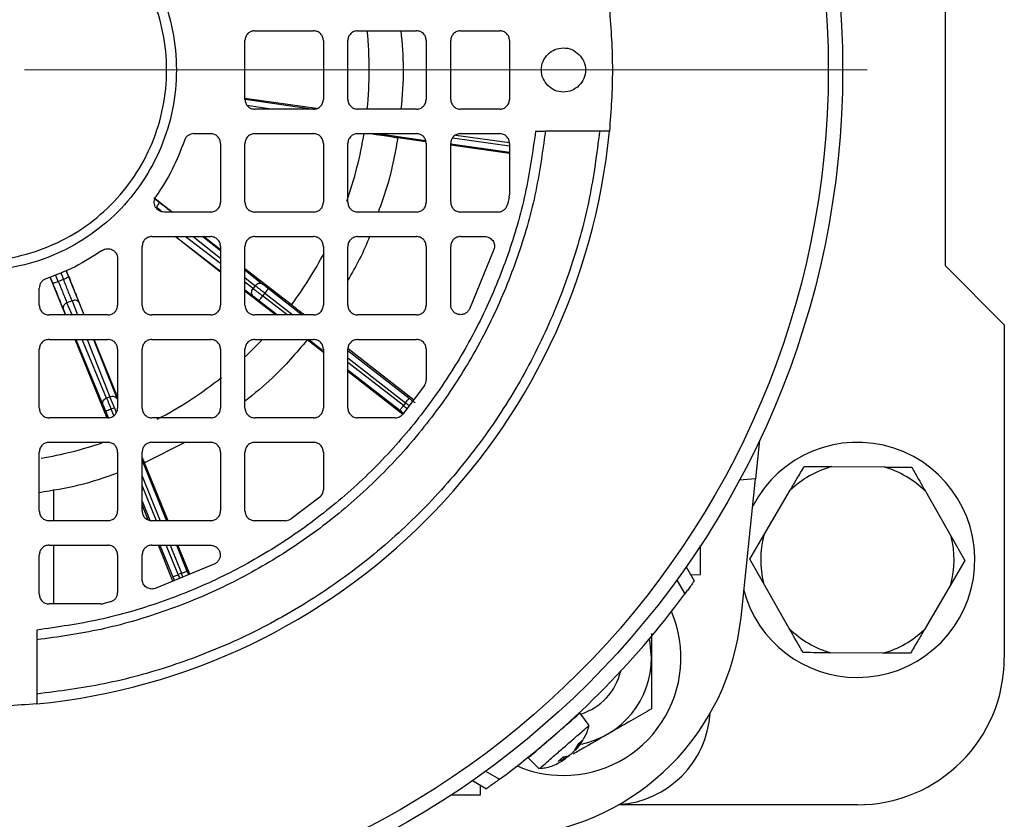
# Model space of a CAD drawing. Units: millimetres. Extents: x 5 to 415, y 5 to 292.
# Drawn here: x 91 to 99, y 233 to 240 of the extents above; entities that cross this region are included whole.
import ezdxf

# ---------------------------------------------------------------- set-up
doc = ezdxf.new("R2010")
doc.units = ezdxf.units.MM

# ---------------------------------------------------------------- blocks, each defined once
blk = doc.blocks.new('SW_CENTERMARKSYMBOL_0')
at = {"color": 0, "linetype": 'Continuous', "lineweight": 18}
blk.add_line((0.4167, 0), (7.5833, 0), dxfattribs=at)

msp = doc.modelspace()

# ---------------------------------------------------------------- linework, layer by layer
at = {"color": 7, "linetype": 'Continuous', "lineweight": 25}
for p, q in [((98.61183, 237.85524), (98.61183, 241.18857)), ((92.73683, 239.85524), (93.23683, 239.85524)), ((93.61183, 239.85524), (94.11183, 239.85524)), ((94.48683, 239.85524), (94.82016, 239.85524)), ((92.6535, 239.2719), (92.6535, 239.7719)), ((93.32016, 239.7719), (93.32016, 239.2719)), ((93.5285, 239.2719), (93.5285, 239.7719)), ((94.19516, 239.7719), (94.19516, 239.2719)), ((94.4035, 239.2719), (94.4035, 239.7719)), ((94.9035, 239.7719), (94.9035, 239.2719)), ((93.26245, 239.19367), (92.6535, 239.27801)), ((93.23683, 239.18857), (92.73683, 239.18857)), ((94.11183, 239.18857), (93.61183, 239.18857)), ((94.82016, 239.18857), (94.48683, 239.18857)), ((92.21775, 238.98024), (92.36183, 238.98024)), ((92.73683, 238.98024), (93.23683, 238.98024)), ((93.61183, 238.98024), (94.11183, 238.98024)), ((94.19247, 238.91046), (93.9531, 238.9438)), ((94.48683, 238.98024), (94.82016, 238.98024)), ((95.1251, 239.00107), (95.20893, 239.00107)), ((95.66967, 239.00107), (95.20893, 239.00107)), ((92.44516, 238.8969), (92.44516, 238.3969)), ((92.6535, 238.3969), (92.6535, 238.8969)), ((93.32016, 238.8969), (93.32016, 238.3969)), ((93.5285, 238.3969), (93.5285, 238.8969)), ((94.19516, 238.8969), (94.19516, 238.3969)), ((94.4035, 238.3969), (94.4035, 238.8969)), ((94.9035, 238.81142), (94.4035, 238.88106)), ((94.9035, 238.8969), (94.9035, 238.45879)), ((92.03338, 238.31357), (91.87859, 238.43401)), ((94.90122, 238.43946), (94.88573, 238.37645)), ((94.90122, 238.43946), (94.9035, 238.45879)), ((92.36183, 238.31357), (91.96478, 238.31357)), ((93.23683, 238.31357), (92.73683, 238.31357)), ((94.11183, 238.31357), (93.61183, 238.31357)), ((94.80495, 238.31357), (94.48683, 238.31357)), ((91.86183, 238.10524), (92.36183, 238.10524)), ((92.44516, 237.80342), (92.05848, 238.10524)), ((92.44516, 237.99318), (92.30114, 238.10524)), ((92.73683, 238.10524), (93.23683, 238.10524)), ((93.61183, 238.10524), (94.11183, 238.10524)), ((94.48683, 238.10524), (94.69276, 238.10524)), ((91.7785, 237.5219), (91.7785, 238.0219)), ((92.44516, 238.0219), (92.44516, 237.5219)), ((92.6535, 237.5219), (92.6535, 238.0219)), ((93.32016, 238.0219), (93.32016, 237.5219)), ((93.5285, 237.5219), (93.5285, 238.0219)), ((94.19516, 238.0219), (94.19516, 237.5219)), ((94.4035, 237.52408), (94.4035, 238.0219)), ((91.57016, 237.91896), (91.57016, 237.5219)), ((94.7715, 237.99463), (94.56183, 237.48775)), ((99.11183, 237.35524), (98.61183, 237.85524)), ((91.12613, 237.43857), (90.9961, 237.75998)), ((91.28699, 237.43857), (91.13307, 237.81734)), ((93.0487, 237.52359), (92.6535, 237.83108)), ((91.06544, 237.72362), (91.10927, 237.74139)), ((92.74084, 237.68707), (92.72228, 237.66325)), ((90.9035, 237.5219), (90.9035, 237.66598)), ((92.91258, 237.43857), (92.6535, 237.6408)), ((92.82148, 237.62397), (92.80317, 237.60047)), ((91.18231, 237.55946), (91.13973, 237.54219)), ((91.48683, 237.43857), (90.98683, 237.43857)), ((92.36183, 237.43857), (91.86183, 237.43857)), ((93.23683, 237.43857), (92.73683, 237.43857)), ((94.11183, 237.43857), (93.61183, 237.43857)), ((99.11183, 237.35524), (99.11183, 234.5219)), ((90.98683, 237.23024), (91.48683, 237.23024)), ((91.48191, 236.55916), (91.21041, 237.23024)), ((91.57016, 236.74171), (91.37165, 237.23024)), ((91.86183, 237.23024), (92.36183, 237.23024)), ((92.73683, 237.23024), (93.23683, 237.23024)), ((93.32016, 237.11865), (93.1829, 237.22562)), ((93.61183, 237.23024), (94.11183, 237.23024)), ((90.9035, 236.6469), (90.9035, 237.1469)), ((91.57016, 237.1469), (91.57016, 236.6469)), ((91.7785, 236.6469), (91.7785, 237.1469)), ((92.44516, 237.1469), (92.44516, 236.6469)), ((92.6535, 236.6469), (92.6535, 237.1469)), ((93.32016, 237.1469), (93.32016, 236.6469)), ((93.5285, 236.6469), (93.5285, 237.1469)), ((94.08769, 236.71613), (93.53201, 237.14918)), ((94.19516, 237.1469), (94.19516, 236.88667)), ((93.99399, 236.59353), (93.5285, 236.9563)), ((94.18001, 236.83876), (93.99623, 236.59463)), ((91.50469, 236.74339), (91.47671, 236.73204)), ((94.01898, 236.69075), (94.00067, 236.66725)), ((91.54298, 236.64842), (91.51537, 236.63723)), ((91.48683, 236.56357), (90.98683, 236.56357)), ((92.36183, 236.56357), (91.86183, 236.56357)), ((93.23683, 236.56357), (92.73683, 236.56357)), ((93.93133, 236.56357), (93.61183, 236.56357)), ((90.98683, 236.35524), (91.48683, 236.35524)), ((92.14653, 236.35524), (91.7998, 236.1807)), ((91.86183, 236.35524), (92.36183, 236.35524)), ((92.73683, 236.35524), (93.23683, 236.35524)), ((97.03089, 236.37321), (96.99641, 236.04516)), ((90.9035, 235.7719), (90.9035, 236.2719)), ((91.57016, 236.2719), (91.57016, 235.7719)), ((91.7785, 235.7719), (91.7785, 236.2719)), ((92.44516, 236.2719), (92.44516, 235.7719)), ((92.6535, 235.7719), (92.6535, 236.2719)), ((93.32016, 236.2719), (93.32016, 235.95241)), ((91.99934, 235.68857), (91.7998, 236.1807)), ((97.41011, 236.14997), (97.64528, 236.14838)), ((97.64528, 236.14838), (98.08906, 236.14539)), ((96.99641, 236.04516), (96.85948, 236.03318)), ((96.87242, 234.86547), (96.99641, 236.04516)), ((91.0285, 235.68857), (91.0285, 235.95276)), ((97.06667, 235.56427), (97.29115, 235.9471)), ((98.44044, 235.93935), (98.65974, 235.55353)), ((93.2891, 235.88751), (93.04497, 235.70372)), ((91.83029, 235.69484), (91.7785, 235.8226)), ((91.48683, 235.68857), (90.98683, 235.68857)), ((92.36183, 235.68857), (91.86183, 235.68857)), ((92.99706, 235.68857), (92.73683, 235.68857)), ((96.94771, 235.3614), (97.06667, 235.56427)), ((98.65974, 235.55353), (98.77595, 235.34907)), ((90.98683, 235.48024), (91.48683, 235.48024)), ((91.0285, 234.98024), (91.0285, 235.48024)), ((91.86183, 235.48024), (92.35966, 235.48024)), ((92.04104, 235.17508), (91.91731, 235.48024)), ((92.18362, 235.23406), (92.08381, 235.48024)), ((96.5285, 235.23024), (96.5285, 235.4768)), ((90.9035, 235.06357), (90.9035, 235.3969)), ((91.57016, 235.3969), (91.57016, 235.07878)), ((91.7785, 235.19098), (91.7785, 235.3969)), ((97.06392, 235.15695), (96.94771, 235.3614)), ((98.77595, 235.34907), (98.65699, 235.1462)), ((92.39598, 235.3219), (91.8891, 235.11223)), ((92.11344, 235.24148), (92.08583, 235.23028)), ((96.40598, 235.29593), (96.47484, 235.17666)), ((96.32622, 235.18408), (96.3945, 235.0658)), ((96.44475, 235.22878), (96.5285, 235.23024)), ((97.28322, 234.77113), (97.06392, 235.15695)), ((98.65699, 235.1462), (98.43251, 234.76338)), ((91.50728, 234.998), (91.44427, 234.98251)), ((91.42494, 234.98024), (90.98683, 234.98024)), ((91.42494, 234.98024), (91.44427, 234.98251)), ((90.88266, 234.75863), (90.88266, 234.67481)), ((90.88266, 234.67481), (90.88266, 234.21406)), ((98.07838, 234.56209), (97.6346, 234.56509)), ((98.31355, 234.56051), (98.07838, 234.56209)), ((95.57969, 233.94655), (95.50226, 234.05313)), ((95.52108, 233.81861), (95.47916, 233.75453)), ((95.45847, 233.73654), (95.49264, 233.79388)), ((95.06167, 233.67069), (95.15672, 233.57891)), ((95.37195, 233.66133), (95.31792, 233.642)), ((95.36052, 233.67903), (95.40294, 233.68827)), ((95.384, 233.66472), (95.37181, 233.68149)), ((94.69965, 233.55752), (94.81793, 233.48923)), ((94.5878, 233.47775), (94.70707, 233.4089)), ((94.65496, 233.43898), (94.6535, 233.35524)), ((94.6535, 233.35524), (94.40693, 233.35524)), ((97.86183, 233.2719), (95.82975, 233.2719))]:
    msp.add_line(p, q, dxfattribs=at)
at = {"color": 8, "linetype": 'Continuous', "lineweight": 25}
for p, q in [((92.65496, 239.27493), (93.23674, 239.18857)), ((92.67224, 239.22145), (92.89374, 239.18857)), ((93.7803, 238.98024), (94.18993, 238.92318)), ((94.9035, 238.87428), (94.41854, 238.94182)), ((94.44619, 238.96805), (94.90197, 238.90457)), ((94.40454, 238.89329), (94.9035, 238.82379)), ((91.88717, 238.42653), (91.92532, 238.39684)), ((92.06162, 238.10524), (92.44516, 237.81183)), ((92.44516, 237.87524), (92.14451, 238.10524)), ((92.21407, 238.10524), (92.44516, 237.92179)), ((92.29507, 238.10524), (92.44516, 237.98609)), ((90.99669, 237.76023), (91.01681, 237.71048)), ((91.06544, 237.72362), (91.04281, 237.77954)), ((91.08636, 237.79778), (91.10927, 237.74139)), ((91.13248, 237.8171), (91.15332, 237.76583)), ((92.6535, 237.82071), (92.80388, 237.70133)), ((92.6535, 237.75641), (92.74084, 237.68707)), ((92.72228, 237.66325), (92.6535, 237.71587)), ((92.6535, 237.65246), (92.72385, 237.59864)), ((93.01092, 237.43857), (92.80317, 237.60047)), ((92.82148, 237.62397), (93.05938, 237.43857)), ((92.85221, 237.66341), (93.14072, 237.43857)), ((91.18283, 237.43857), (91.13973, 237.54219)), ((91.18231, 237.55946), (91.23006, 237.43857)), ((91.24403, 237.54029), (91.28422, 237.43857)), ((92.77243, 237.56103), (92.92958, 237.43857)), ((91.10879, 237.48545), (91.12829, 237.43857)), ((91.21494, 237.23024), (91.44577, 236.6753)), ((91.47671, 236.73204), (91.26949, 237.23024)), ((91.31237, 237.23024), (91.50469, 236.74339)), ((91.36652, 237.23024), (91.56642, 236.72422)), ((93.19691, 237.23024), (93.31406, 237.13894)), ((93.5285, 237.13638), (94.04972, 236.73019)), ((93.5285, 237.07299), (94.01898, 236.69075)), ((94.00067, 236.66725), (93.5285, 237.03522)), ((93.5285, 236.97183), (93.96994, 236.62781)), ((91.46904, 236.61844), (91.49023, 236.56617)), ((91.53756, 236.5825), (91.51537, 236.63723)), ((91.54298, 236.64842), (91.55928, 236.60822)), ((91.7785, 236.20063), (91.98611, 235.68857)), ((91.7785, 236.06757), (91.93216, 235.68857)), ((91.90001, 235.68857), (91.7785, 235.98828)), ((91.7785, 235.85521), (91.84468, 235.69198)), ((91.93053, 235.48024), (92.0395, 235.2115)), ((92.08583, 235.23028), (91.98448, 235.48024)), ((92.01663, 235.48024), (92.11344, 235.24148)), ((92.07059, 235.48024), (92.15978, 235.26026)), ((95.37195, 233.66133), (95.3593, 233.67797)), ((95.38158, 233.6697), (95.37692, 233.67447))]:
    msp.add_line(p, q, dxfattribs=at)
at = {"color": 8, "linetype": 'Continuous', "lineweight": 25, "flags": 128}
msp.add_lwpolyline([(92.65799, 237.08466), (92.68477, 237.11016), (92.8007, 237.22747)], dxfattribs=at)
at = {"color": 7, "linetype": 'Continuous', "lineweight": 25, "flags": 128}
msp.add_lwpolyline([(96.11119, 234.5219), (96.09585, 234.67275), (96.09332, 234.68455)], dxfattribs=at)
at = {"color": 7, "linetype": 'Continuous', "lineweight": 25}
for radius in [7.375, 7.25296]:
    msp.add_circle((90.36183, 239.5219), radius, dxfattribs=at)
at = {"color": 8, "linetype": 'Continuous', "lineweight": 25}
for start, end in [(354.283121, 5.731895), (340.519299, 350.780558), (323.360513, 332.316945), (297.487602, 308.672264), (279.58412, 288.76197)]:
    msp.add_arc((90.36183, 239.5219), 3.34851, start, end, dxfattribs=at)
at = {"color": 7, "linetype": 'Continuous', "lineweight": 25}
for centre, radius, start, end in [((90.36183, 239.5219), 5.41667, 275.517734, 354.482266), ((97.86183, 235.35524), 1, 270, 152.874975), ((97.86183, 235.35524), 0.82218, 105.271189, 133.955932), ((97.86183, 235.35524), 0.82218, 45.271189, 73.955932), ((97.86183, 235.35524), 0.82218, 165.271189, 193.955932), ((97.86183, 235.35524), 0.82218, 345.271189, 13.955932), ((97.86183, 235.35524), 1, 195.125025, 270), ((90.36183, 239.5219), 7.5, 306.451826, 323.548174), ((95.36183, 234.5219), 1, 270, 23.20844), ((94.8005, 235.08324), 2.08333, 276, 354), ((97.86183, 235.35524), 0.82218, 225.271189, 253.955932), ((97.86183, 235.35524), 0.82218, 285.271189, 313.955932), ((95.36183, 234.5219), 0.74936, 281.836357, 0), ((97.86183, 234.5219), 1.25, 270, 0), ((95.36183, 234.5219), 0.5, 287.103011, 346.948059), ((95.7785, 234.10524), 0.83333, 273.740848, 356.259152), ((95.36183, 234.5219), 1, 246.79156, 270)]:
    msp.add_arc(centre, radius, start, end, dxfattribs=at)
for points in [[(89.15385, 238.31393), (89.23741, 238.23937), (89.40452, 238.09023), (89.70442, 237.934), (90.02625, 237.83545), (90.36187, 237.8026), (90.69725, 237.83559), (91.0198, 237.93344), (91.31704, 238.09232), (91.57759, 238.30614), (91.79141, 238.56669), (91.9503, 238.86394), (92.04814, 239.18648), (92.08117, 239.5219), (92.04814, 239.85733), (91.9503, 240.17987), (91.79141, 240.47712), (91.57759, 240.73767), (91.31705, 240.95149), (91.01979, 241.11037), (90.69726, 241.20821), (90.36183, 241.24125), (90.0264, 241.20821), (89.70386, 241.11037), (89.40661, 240.95149), (89.14607, 240.73767), (88.93224, 240.47712), (88.77336, 240.17987), (88.67551, 239.85732), (88.64252, 239.52195), (88.67537, 239.18633), (88.77392, 238.8645), (88.93016, 238.5646), (89.07929, 238.39749), (89.15385, 238.31393)], [(89.21278, 238.37286), (89.14185, 238.45234), (89, 238.6113), (88.85138, 238.89657), (88.75764, 239.2027), (88.72639, 239.52194), (88.75777, 239.84096), (88.85085, 240.14778), (89.00198, 240.43053), (89.20537, 240.67836), (89.45321, 240.88175), (89.73596, 241.03289), (90.04276, 241.12595), (90.36183, 241.15738), (90.68089, 241.12595), (90.9877, 241.03289), (91.27045, 240.88175), (91.51828, 240.67836), (91.72168, 240.43053), (91.87281, 240.14777), (91.96588, 239.84097), (91.9973, 239.5219), (91.96588, 239.20284), (91.87281, 238.89604), (91.72168, 238.61328), (91.51828, 238.36545), (91.27045, 238.16206), (90.9877, 238.01093), (90.68088, 237.91784), (90.36187, 237.88647), (90.04262, 237.91771), (89.73649, 238.01145), (89.45122, 238.16007), (89.29226, 238.30193), (89.21278, 238.37286)], [(95.7534, 240.04274), (95.76595, 239.86913), (95.79104, 239.5219), (95.76595, 239.17468), (95.7534, 239.00107)], [(92.73683, 239.85524), (92.72591, 239.85399), (92.70407, 239.85148), (92.67652, 239.83221), (92.65725, 239.80466), (92.65475, 239.78282), (92.6535, 239.7719)], [(93.32016, 239.7719), (93.31891, 239.78282), (93.3164, 239.80466), (93.29713, 239.83221), (93.26959, 239.85148), (93.24775, 239.85399), (93.23683, 239.85524)], [(93.61183, 239.85524), (93.60091, 239.85399), (93.57907, 239.85148), (93.55152, 239.83221), (93.53225, 239.80466), (93.52975, 239.78282), (93.5285, 239.7719)], [(94.19516, 239.7719), (94.19391, 239.78282), (94.1914, 239.80466), (94.17213, 239.83221), (94.14459, 239.85148), (94.12275, 239.85399), (94.11183, 239.85524)], [(94.48683, 239.85524), (94.47591, 239.85399), (94.45407, 239.85148), (94.42652, 239.83221), (94.40725, 239.80466), (94.40475, 239.78282), (94.4035, 239.7719)], [(94.9035, 239.7719), (94.90224, 239.78282), (94.89974, 239.80466), (94.88047, 239.83221), (94.85292, 239.85148), (94.83108, 239.85399), (94.82016, 239.85524)], [(95.22925, 239.38932), (95.21389, 239.40867), (95.18317, 239.44736), (95.16969, 239.52215), (95.18403, 239.59546), (95.22579, 239.65794), (95.28827, 239.6997), (95.36158, 239.71404), (95.43637, 239.70057), (95.47507, 239.66985), (95.49441, 239.65449)], [(95.49441, 239.65449), (95.50977, 239.63514), (95.54049, 239.59645), (95.55396, 239.52166), (95.53963, 239.44835), (95.49786, 239.38587), (95.43539, 239.34411), (95.36207, 239.32977), (95.28728, 239.34324), (95.24859, 239.37396), (95.22925, 239.38932)], [(92.6535, 239.2719), (92.65475, 239.26099), (92.65725, 239.23915), (92.67652, 239.2116), (92.70407, 239.19233), (92.72591, 239.18982), (92.73683, 239.18857)], [(93.23683, 239.18857), (93.24775, 239.18982), (93.26959, 239.19233), (93.29713, 239.2116), (93.3164, 239.23915), (93.31891, 239.26099), (93.32016, 239.2719)], [(93.5285, 239.2719), (93.52975, 239.26099), (93.53225, 239.23915), (93.55152, 239.2116), (93.57907, 239.19233), (93.60091, 239.18982), (93.61183, 239.18857)], [(94.11183, 239.18857), (94.12275, 239.18982), (94.14459, 239.19233), (94.17213, 239.2116), (94.1914, 239.23915), (94.19391, 239.26099), (94.19516, 239.2719)], [(94.4035, 239.2719), (94.40475, 239.26099), (94.40725, 239.23915), (94.42652, 239.2116), (94.45407, 239.19233), (94.47591, 239.18982), (94.48683, 239.18857)], [(94.82016, 239.18857), (94.83108, 239.18982), (94.85292, 239.19233), (94.88047, 239.2116), (94.89974, 239.23915), (94.90224, 239.26099), (94.9035, 239.2719)], [(95.20893, 239.00107), (95.18333, 238.81904), (95.13214, 238.45499), (94.97785, 237.92431), (94.76907, 237.41355), (94.50282, 236.92984), (94.18402, 236.47919), (93.81632, 236.06741), (93.40454, 235.69972), (92.95389, 235.38091), (92.47019, 235.11466), (91.95943, 234.90588), (91.42875, 234.7516), (91.06469, 234.7004), (90.88266, 234.67481)], [(95.1251, 239.00107), (95.0997, 238.82269), (95.04888, 238.46594), (94.89694, 237.94598), (94.69174, 237.44557), (94.4304, 236.97164), (94.1177, 236.53007), (93.75723, 236.1265), (93.35366, 235.76603), (92.91209, 235.45333), (92.43817, 235.19199), (91.93775, 234.9868), (91.4178, 234.83485), (91.06104, 234.78404), (90.88266, 234.75863)], [(92.13877, 238.9235), (92.10701, 238.83936), (92.04349, 238.67108), (91.94554, 238.52021), (91.89657, 238.44478)], [(92.21775, 238.98024), (92.20909, 238.97946), (92.19177, 238.97789), (92.16843, 238.96556), (92.14929, 238.94737), (92.14228, 238.93146), (92.13877, 238.9235)], [(92.44516, 238.8969), (92.44391, 238.90782), (92.4414, 238.92966), (92.42213, 238.95721), (92.39459, 238.97648), (92.37275, 238.97899), (92.36183, 238.98024)], [(92.73683, 238.98024), (92.72591, 238.97899), (92.70407, 238.97648), (92.67652, 238.95721), (92.65725, 238.92966), (92.65475, 238.90782), (92.6535, 238.8969)], [(93.32016, 238.8969), (93.31891, 238.90782), (93.3164, 238.92966), (93.29713, 238.95721), (93.26959, 238.97648), (93.24775, 238.97899), (93.23683, 238.98024)], [(93.61183, 238.98024), (93.60091, 238.97899), (93.57907, 238.97648), (93.55152, 238.95721), (93.53225, 238.92966), (93.52975, 238.90782), (93.5285, 238.8969)], [(94.19516, 238.8969), (94.19391, 238.90782), (94.1914, 238.92966), (94.17213, 238.95721), (94.14459, 238.97648), (94.12275, 238.97899), (94.11183, 238.98024)], [(94.48683, 238.98024), (94.47591, 238.97899), (94.45407, 238.97648), (94.42652, 238.95721), (94.40725, 238.92966), (94.40475, 238.90782), (94.4035, 238.8969)], [(94.9035, 238.8969), (94.90224, 238.90782), (94.89974, 238.92966), (94.88047, 238.95721), (94.85292, 238.97648), (94.83108, 238.97899), (94.82016, 238.98024)], [(91.96478, 238.31357), (91.9572, 238.31417), (91.94204, 238.31537), (91.92099, 238.32486), (91.90317, 238.33923), (91.88992, 238.35799), (91.88218, 238.37961), (91.88065, 238.40245), (91.88498, 238.42513), (91.8927, 238.43823), (91.89657, 238.44478)], [(91.89939, 238.35366), (91.90333, 238.35886), (91.9112, 238.36928), (91.92022, 238.38315), (91.92575, 238.39351), (91.92546, 238.39573), (91.92532, 238.39684)], [(92.36183, 238.31357), (92.37275, 238.31482), (92.39459, 238.31733), (92.42213, 238.3366), (92.4414, 238.36415), (92.44391, 238.38599), (92.44516, 238.3969)], [(92.6535, 238.3969), (92.65475, 238.38599), (92.65725, 238.36415), (92.67652, 238.3366), (92.70407, 238.31733), (92.72591, 238.31482), (92.73683, 238.31357)], [(93.23683, 238.31357), (93.24775, 238.31482), (93.26959, 238.31733), (93.29713, 238.3366), (93.3164, 238.36415), (93.31891, 238.38599), (93.32016, 238.3969)], [(93.5285, 238.3969), (93.52975, 238.38599), (93.53225, 238.36415), (93.55152, 238.3366), (93.57907, 238.31733), (93.60091, 238.31482), (93.61183, 238.31357)], [(94.11183, 238.31357), (94.12275, 238.31482), (94.14459, 238.31733), (94.17213, 238.3366), (94.1914, 238.36415), (94.19391, 238.38599), (94.19516, 238.3969)], [(94.4035, 238.3969), (94.40475, 238.38599), (94.40725, 238.36415), (94.42652, 238.3366), (94.45407, 238.31733), (94.47591, 238.31482), (94.48683, 238.31357)], [(94.80495, 238.31357), (94.81414, 238.31445), (94.83253, 238.31622), (94.85697, 238.33007), (94.8764, 238.35036), (94.88262, 238.36775), (94.88573, 238.37645)], [(91.86183, 238.10524), (91.85091, 238.10399), (91.82907, 238.10148), (91.80152, 238.08221), (91.78225, 238.05466), (91.77975, 238.03282), (91.7785, 238.0219)], [(92.44516, 238.0219), (92.44391, 238.03282), (92.4414, 238.05466), (92.42213, 238.08221), (92.39459, 238.10148), (92.37275, 238.10399), (92.36183, 238.10524)], [(92.73683, 238.10524), (92.72591, 238.10399), (92.70407, 238.10148), (92.67652, 238.08221), (92.65725, 238.05466), (92.65475, 238.03282), (92.6535, 238.0219)], [(93.32016, 238.0219), (93.31891, 238.03282), (93.3164, 238.05466), (93.29713, 238.08221), (93.26959, 238.10148), (93.24775, 238.10399), (93.23683, 238.10524)], [(93.61183, 238.10524), (93.60091, 238.10399), (93.57907, 238.10148), (93.55152, 238.08221), (93.53225, 238.05466), (93.52975, 238.03282), (93.5285, 238.0219)], [(94.19516, 238.0219), (94.19391, 238.03282), (94.1914, 238.05466), (94.17213, 238.08221), (94.14459, 238.10148), (94.12275, 238.10399), (94.11183, 238.10524)], [(94.48683, 238.10524), (94.47591, 238.10399), (94.45407, 238.10148), (94.42652, 238.08221), (94.40725, 238.05466), (94.40475, 238.03282), (94.4035, 238.0219)], [(94.69276, 238.10524), (94.69937, 238.10478), (94.71259, 238.10387), (94.73131, 238.09662), (94.74785, 238.08549), (94.76128, 238.07069), (94.77087, 238.05316), (94.77597, 238.03388), (94.7767, 238.01382), (94.77323, 238.00103), (94.7715, 237.99463)], [(91.43896, 237.98717), (91.4455, 237.99103), (91.4586, 237.99875), (91.48128, 238.00308), (91.50412, 238.00155), (91.52574, 237.99381), (91.5445, 237.98056), (91.55887, 237.96275), (91.56836, 237.94169), (91.56956, 237.92654), (91.57016, 237.91896)], [(91.43896, 237.98717), (91.36352, 237.93819), (91.21266, 237.84025), (91.04437, 237.77672), (90.96023, 237.74496)], [(91.10927, 237.74139), (91.11529, 237.74393), (91.12731, 237.74901), (91.14206, 237.75652), (91.15203, 237.76273), (91.15289, 237.76479), (91.15332, 237.76583)], [(90.96023, 237.74496), (90.95228, 237.74145), (90.93636, 237.73444), (90.91817, 237.71531), (90.90584, 237.69196), (90.90428, 237.67464), (90.9035, 237.66598)], [(91.01681, 237.71048), (91.01784, 237.71004), (91.0199, 237.70915), (91.03138, 237.71164), (91.04719, 237.71653), (91.05936, 237.72125), (91.06544, 237.72362)], [(92.74084, 237.68707), (92.74536, 237.69184), (92.75439, 237.70137), (92.77201, 237.70856), (92.78979, 237.70938), (92.79918, 237.70401), (92.80388, 237.70133)], [(92.82148, 237.62397), (92.8136, 237.63013), (92.79784, 237.64246), (92.77563, 237.65983), (92.75573, 237.6754), (92.7458, 237.68318), (92.74084, 237.68707)], [(92.72385, 237.59864), (92.7201, 237.60254), (92.7126, 237.61034), (92.70905, 237.62778), (92.71172, 237.64662), (92.71876, 237.65771), (92.72228, 237.66325)], [(92.72228, 237.66325), (92.72726, 237.65939), (92.73723, 237.65167), (92.7572, 237.63617), (92.77946, 237.61888), (92.79527, 237.60661), (92.80317, 237.60047)], [(92.80317, 237.60047), (92.79916, 237.59532), (92.79113, 237.58503), (92.781, 237.57203), (92.77388, 237.5629), (92.77292, 237.56165), (92.77243, 237.56103)], [(92.85221, 237.66341), (92.85173, 237.66279), (92.85076, 237.66155), (92.84365, 237.65242), (92.83351, 237.63941), (92.82549, 237.62912), (92.82148, 237.62397)], [(90.9035, 237.5219), (90.90475, 237.51099), (90.90725, 237.48915), (90.92652, 237.4616), (90.95407, 237.44233), (90.97591, 237.43982), (90.98683, 237.43857)], [(91.13973, 237.54219), (91.13391, 237.53915), (91.12227, 237.53307), (91.11054, 237.51808), (91.1049, 237.50121), (91.10749, 237.4907), (91.10879, 237.48545)], [(91.24403, 237.54029), (91.24131, 237.54496), (91.23585, 237.5543), (91.22005, 237.56248), (91.20119, 237.56507), (91.1886, 237.56133), (91.18231, 237.55946)], [(91.48683, 237.43857), (91.49775, 237.43982), (91.51959, 237.44233), (91.54713, 237.4616), (91.5664, 237.48915), (91.56891, 237.51099), (91.57016, 237.5219)], [(91.7785, 237.5219), (91.77975, 237.51099), (91.78225, 237.48915), (91.80152, 237.4616), (91.82907, 237.44233), (91.85091, 237.43982), (91.86183, 237.43857)], [(92.36183, 237.43857), (92.37275, 237.43982), (92.39459, 237.44233), (92.42213, 237.4616), (92.4414, 237.48915), (92.44391, 237.51099), (92.44516, 237.5219)], [(92.6535, 237.5219), (92.65475, 237.51099), (92.65725, 237.48915), (92.67652, 237.4616), (92.70407, 237.44233), (92.72591, 237.43982), (92.73683, 237.43857)], [(93.23683, 237.43857), (93.24775, 237.43982), (93.26959, 237.44233), (93.29713, 237.4616), (93.3164, 237.48915), (93.31891, 237.51099), (93.32016, 237.5219)], [(93.5285, 237.5219), (93.52975, 237.51099), (93.53225, 237.48915), (93.55152, 237.4616), (93.57907, 237.44233), (93.60091, 237.43982), (93.61183, 237.43857)], [(94.11183, 237.43857), (94.12275, 237.43982), (94.14459, 237.44233), (94.17213, 237.4616), (94.1914, 237.48915), (94.19391, 237.51099), (94.19516, 237.5219)], [(94.56183, 237.48775), (94.55693, 237.47974), (94.54714, 237.46373), (94.52344, 237.44755), (94.49624, 237.43966), (94.46784, 237.44131), (94.44156, 237.45221), (94.42052, 237.47117), (94.40624, 237.49605), (94.40441, 237.51473), (94.4035, 237.52408)], [(90.98683, 237.23024), (90.97591, 237.22899), (90.95407, 237.22648), (90.92652, 237.20721), (90.90725, 237.17966), (90.90475, 237.15782), (90.9035, 237.1469)], [(91.57016, 237.1469), (91.56891, 237.15782), (91.5664, 237.17966), (91.54713, 237.20721), (91.51959, 237.22648), (91.49775, 237.22899), (91.48683, 237.23024)], [(91.86183, 237.23024), (91.85091, 237.22899), (91.82907, 237.22648), (91.80152, 237.20721), (91.78225, 237.17966), (91.77975, 237.15782), (91.7785, 237.1469)], [(92.44516, 237.1469), (92.44391, 237.15782), (92.4414, 237.17966), (92.42213, 237.20721), (92.39459, 237.22648), (92.37275, 237.22899), (92.36183, 237.23024)], [(92.73683, 237.23024), (92.72591, 237.22899), (92.70407, 237.22648), (92.67652, 237.20721), (92.65725, 237.17966), (92.65475, 237.15782), (92.6535, 237.1469)], [(93.32016, 237.1469), (93.31891, 237.15782), (93.3164, 237.17966), (93.29713, 237.20721), (93.26959, 237.22648), (93.24775, 237.22899), (93.23683, 237.23024)], [(93.61183, 237.23024), (93.60091, 237.22899), (93.57907, 237.22648), (93.55152, 237.20721), (93.53225, 237.17966), (93.52975, 237.15782), (93.5285, 237.1469)], [(94.19516, 237.1469), (94.19391, 237.15782), (94.1914, 237.17966), (94.17213, 237.20721), (94.14459, 237.22648), (94.12275, 237.22899), (94.11183, 237.23024)], [(94.18001, 236.83876), (94.18438, 236.84616), (94.19313, 236.86096), (94.19449, 236.8781), (94.19516, 236.88667)], [(91.50469, 236.74339), (91.51099, 236.74526), (91.52358, 236.749), (91.54244, 236.74641), (91.55824, 236.73823), (91.56369, 236.72889), (91.56642, 236.72422)], [(91.44577, 236.6753), (91.44447, 236.68055), (91.44188, 236.69105), (91.44752, 236.70793), (91.45925, 236.72292), (91.47089, 236.729), (91.47671, 236.73204)], [(91.47671, 236.73204), (91.4791, 236.7262), (91.48387, 236.71453), (91.49341, 236.69113), (91.50405, 236.66502), (91.5116, 236.64649), (91.51537, 236.63723)], [(91.54298, 236.64842), (91.53924, 236.6577), (91.53175, 236.67625), (91.52121, 236.7024), (91.51176, 236.72584), (91.50705, 236.73754), (91.50469, 236.74339)], [(93.96994, 236.62781), (93.97042, 236.62844), (93.97139, 236.62968), (93.9785, 236.63881), (93.98864, 236.65181), (93.99666, 236.66211), (94.00067, 236.66725)], [(94.01898, 236.69075), (94.02299, 236.6959), (94.03102, 236.70619), (94.04115, 236.7192), (94.04827, 236.72833), (94.04923, 236.72957), (94.04972, 236.73019)], [(90.9035, 236.6469), (90.90475, 236.63599), (90.90725, 236.61415), (90.92652, 236.5866), (90.95407, 236.56733), (90.97591, 236.56482), (90.98683, 236.56357)], [(91.51537, 236.63723), (91.50933, 236.63477), (91.49723, 236.62987), (91.48195, 236.62368), (91.47122, 236.61933), (91.46977, 236.61873), (91.46904, 236.61844)], [(91.48683, 236.56357), (91.49775, 236.56482), (91.51959, 236.56733), (91.54713, 236.5866), (91.5664, 236.61415), (91.56891, 236.63599), (91.57016, 236.6469)], [(91.7785, 236.6469), (91.77975, 236.63599), (91.78225, 236.61415), (91.80152, 236.5866), (91.82907, 236.56733), (91.85091, 236.56482), (91.86183, 236.56357)], [(92.36183, 236.56357), (92.37275, 236.56482), (92.39459, 236.56733), (92.42213, 236.5866), (92.4414, 236.61415), (92.44391, 236.63599), (92.44516, 236.6469)], [(92.6535, 236.6469), (92.65475, 236.63599), (92.65725, 236.61415), (92.67652, 236.5866), (92.70407, 236.56733), (92.72591, 236.56482), (92.73683, 236.56357)], [(93.23683, 236.56357), (93.24775, 236.56482), (93.26959, 236.56733), (93.29713, 236.5866), (93.3164, 236.61415), (93.31891, 236.63599), (93.32016, 236.6469)], [(93.5285, 236.6469), (93.52975, 236.63599), (93.53225, 236.61415), (93.55152, 236.5866), (93.57907, 236.56733), (93.60091, 236.56482), (93.61183, 236.56357)], [(93.93133, 236.56357), (93.93753, 236.56397), (93.94994, 236.56477), (93.96756, 236.57119), (93.98362, 236.58089), (93.99203, 236.59005), (93.99623, 236.59463)], [(90.98683, 236.35524), (90.97591, 236.35399), (90.95407, 236.35148), (90.92652, 236.33221), (90.90725, 236.30466), (90.90475, 236.28282), (90.9035, 236.2719)], [(91.57016, 236.2719), (91.56891, 236.28282), (91.5664, 236.30466), (91.54713, 236.33221), (91.51959, 236.35148), (91.49775, 236.35399), (91.48683, 236.35524)], [(91.86183, 236.35524), (91.85091, 236.35399), (91.82907, 236.35148), (91.80152, 236.33221), (91.78225, 236.30466), (91.77975, 236.28282), (91.7785, 236.2719)], [(92.44516, 236.2719), (92.44391, 236.28282), (92.4414, 236.30466), (92.42213, 236.33221), (92.39459, 236.35148), (92.37275, 236.35399), (92.36183, 236.35524)], [(92.73683, 236.35524), (92.72591, 236.35399), (92.70407, 236.35148), (92.67652, 236.33221), (92.65725, 236.30466), (92.65475, 236.28282), (92.6535, 236.2719)], [(93.32016, 236.2719), (93.31891, 236.28282), (93.3164, 236.30466), (93.29713, 236.33221), (93.26959, 236.35148), (93.24775, 236.35399), (93.23683, 236.35524)], [(93.2891, 235.88751), (93.29368, 235.89171), (93.30284, 235.90011), (93.31254, 235.91617), (93.31897, 235.9338), (93.31976, 235.9462), (93.32016, 235.95241)], [(90.9035, 235.7719), (90.90475, 235.76099), (90.90725, 235.73915), (90.92652, 235.7116), (90.95407, 235.69233), (90.97591, 235.68982), (90.98683, 235.68857)], [(91.48683, 235.68857), (91.49775, 235.68982), (91.51959, 235.69233), (91.54713, 235.7116), (91.5664, 235.73915), (91.56891, 235.76099), (91.57016, 235.7719)], [(91.7785, 235.7719), (91.77975, 235.76099), (91.78225, 235.73915), (91.80152, 235.7116), (91.82907, 235.69233), (91.85091, 235.68982), (91.86183, 235.68857)], [(92.36183, 235.68857), (92.37275, 235.68982), (92.39459, 235.69233), (92.42213, 235.7116), (92.4414, 235.73915), (92.44391, 235.76099), (92.44516, 235.7719)], [(92.6535, 235.7719), (92.65475, 235.76099), (92.65725, 235.73915), (92.67652, 235.7116), (92.70407, 235.69233), (92.72591, 235.68982), (92.73683, 235.68857)], [(92.99706, 235.68857), (93.00563, 235.68925), (93.02277, 235.6906), (93.03757, 235.69935), (93.04497, 235.70372)], [(90.98683, 235.48024), (90.97591, 235.47899), (90.95407, 235.47648), (90.92652, 235.45721), (90.90725, 235.42966), (90.90475, 235.40782), (90.9035, 235.3969)], [(91.57016, 235.3969), (91.56891, 235.40782), (91.5664, 235.42966), (91.54713, 235.45721), (91.51959, 235.47648), (91.49775, 235.47899), (91.48683, 235.48024)], [(91.86183, 235.48024), (91.85091, 235.47899), (91.82907, 235.47648), (91.80152, 235.45721), (91.78225, 235.42966), (91.77975, 235.40782), (91.7785, 235.3969)], [(92.35966, 235.48024), (92.369, 235.47932), (92.38768, 235.47749), (92.41257, 235.46321), (92.43152, 235.44217), (92.44242, 235.41589), (92.44407, 235.38749), (92.43618, 235.36029), (92.42001, 235.33659), (92.40399, 235.3268), (92.39598, 235.3219)], [(92.11344, 235.24148), (92.11949, 235.24393), (92.13158, 235.24883), (92.14686, 235.25503), (92.15759, 235.25938), (92.15905, 235.25997), (92.15978, 235.26026)], [(91.8891, 235.11223), (91.8827, 235.1105), (91.86991, 235.10703), (91.84985, 235.10776), (91.83058, 235.11286), (91.81304, 235.12245), (91.79824, 235.13588), (91.78711, 235.15242), (91.77986, 235.17114), (91.77895, 235.18436), (91.7785, 235.19098)], [(92.0395, 235.2115), (92.04022, 235.21179), (92.04168, 235.21238), (92.05241, 235.21673), (92.06769, 235.22293), (92.07978, 235.22783), (92.08583, 235.23028)], [(91.50728, 234.998), (91.51598, 235.00111), (91.53337, 235.00734), (91.55366, 235.02676), (91.56751, 235.0512), (91.56928, 235.06959), (91.57016, 235.07878)], [(90.9035, 235.06357), (90.90475, 235.05265), (90.90725, 235.03081), (90.92652, 235.00327), (90.95407, 234.984), (90.97591, 234.98149), (90.98683, 234.98024)], [(90.88266, 234.13034), (90.70905, 234.11779), (90.36183, 234.09269), (90.01461, 234.11779), (89.841, 234.13034)], [(95.06215, 233.67023), (95.06546, 233.67311), (95.07207, 233.67886), (95.12298, 233.72311), (95.19574, 233.78636), (95.25343, 233.83651), (95.28227, 233.86158)], [(95.31792, 233.642), (95.32427, 233.64753), (95.33698, 233.65857), (95.35267, 233.67221), (95.36052, 233.67903)]]:
    msp.add_open_spline(points, degree=3, dxfattribs=at)
for points, knots in [([(93.97889, 239.85524), (93.98885, 239.74738), (94.00937, 239.52521), (93.98975, 239.30293), (93.97965, 239.18857)], [0, 0, 0, 0, 0.485501, 1, 1, 1, 1]), ([(95.66967, 239.00107), (95.64478, 238.80951), (95.59442, 238.42187), (95.43704, 237.84898), (95.21542, 237.28236), (94.92299, 236.73415), (94.56303, 236.21606), (94.14194, 235.74177), (93.66765, 235.32069), (93.14956, 234.96073), (92.60135, 234.6683), (92.03474, 234.44668), (91.46184, 234.28931), (91.07422, 234.23895), (90.88266, 234.21406)], [0, 0, 0, 0, 0.0789801, 0.1598227, 0.242398, 0.3275654, 0.413483, 0.5, 0.5865223, 0.6724398, 0.757602, 0.8401826, 0.9210226, 1, 1, 1, 1]), ([(93.9531, 238.9438), (93.94453, 238.94521), (93.92733, 238.94806), (93.86064, 238.9579), (93.78346, 238.96902), (93.72608, 238.9771), (93.70379, 238.98024)], [0, 0, 0, 0, 0.2731893, 0.5483699, 0.8245493, 1, 1, 1, 1]), ([(93.9531, 238.9438), (93.92706, 238.80044), (93.88804, 238.58555), (93.81129, 238.38149), (93.78574, 238.31357)], [0, 0, 0, 0, 0.6671394, 1, 1, 1, 1]), ([(95.7534, 239.00107), (95.75213, 239.00107), (95.7496, 239.00107), (95.73019, 239.00107), (95.70251, 239.00107), (95.68062, 239.00107), (95.66967, 239.00107)], [0, 0, 0, 0, 0.2499189, 0.4998866, 0.7499177, 1, 1, 1, 1]), ([(93.71209, 238.10524), (93.71203, 238.10507), (93.66613, 237.97521), (93.59727, 237.85506), (93.5285, 237.73506)], [0, 0, 0, 0, 0.0012697, 1, 1, 1, 1]), ([(91.15332, 237.76583), (91.16194, 237.74459), (91.1795, 237.70131), (91.20497, 237.63814), (91.22773, 237.5814), (91.23867, 237.55382), (91.24403, 237.54029)], [0, 0, 0, 0, 0.2453685, 0.4999982, 0.7546289, 1, 1, 1, 1]), ([(91.01681, 237.71048), (91.02542, 237.68924), (91.04296, 237.64595), (91.06867, 237.58288), (91.09185, 237.52631), (91.10321, 237.4989), (91.10879, 237.48545)], [0, 0, 0, 0, 0.2453685, 0.4999982, 0.7546289, 1, 1, 1, 1]), ([(91.06544, 237.72362), (91.07207, 237.70724), (91.08563, 237.67377), (91.10591, 237.62408), (91.12516, 237.57719), (91.13481, 237.55401), (91.13973, 237.54219)], [0, 0, 0, 0, 0.2347303, 0.4796448, 0.7347371, 1, 1, 1, 1]), ([(91.18231, 237.55946), (91.17761, 237.57136), (91.16839, 237.59472), (91.14955, 237.64178), (91.1295, 237.69156), (91.11592, 237.72502), (91.10927, 237.74139)], [0, 0, 0, 0, 0.2652629, 0.5203552, 0.7652697, 1, 1, 1, 1]), ([(92.80388, 237.70133), (92.80683, 237.699), (92.81275, 237.69431), (92.82468, 237.68493), (92.83799, 237.67451), (92.84746, 237.66712), (92.85221, 237.66341)], [0, 0, 0, 0, 0.2492311, 0.4999573, 0.7492389, 1, 1, 1, 1]), ([(92.72385, 237.59864), (92.72684, 237.59635), (92.73283, 237.59175), (92.74484, 237.58247), (92.75819, 237.57212), (92.76768, 237.56474), (92.77243, 237.56103)], [0, 0, 0, 0, 0.2492311, 0.4999573, 0.7492389, 1, 1, 1, 1]), ([(93.15835, 237.43857), (93.14919, 237.44564), (93.11734, 237.47022), (93.07725, 237.50138), (93.0487, 237.52359)], [0, 0, 0, 0, 0.2875448, 1, 1, 1, 1]), ([(93.1829, 237.22562), (93.08818, 237.11499), (92.92636, 236.926), (92.73348, 236.76921), (92.6535, 236.7042)], [0, 0, 0, 0, 0.5853503, 1, 1, 1, 1]), ([(91.44577, 236.6753), (91.44721, 236.67182), (91.4501, 236.66485), (91.45586, 236.6508), (91.46225, 236.63516), (91.46677, 236.62402), (91.46904, 236.61844)], [0, 0, 0, 0, 0.24923111, 0.49995726, 0.74923892, 1, 1, 1, 1]), ([(94.04972, 236.73019), (94.05509, 236.72601), (94.06584, 236.71764), (94.08068, 236.70614), (94.09365, 236.69614), (94.09939, 236.69175), (94.10226, 236.68956)], [0, 0, 0, 0, 0.2498597, 0.4999874, 0.7498596, 1, 1, 1, 1]), ([(91.7998, 236.1807), (91.79691, 236.18722), (91.79303, 236.19598), (91.78145, 236.22391), (91.7785, 236.23104)], [0, 0, 0, 0, 0.7447048, 1, 1, 1, 1]), ([(90.9035, 235.92952), (91.01685, 235.94711), (91.24407, 235.98236), (91.4613, 236.05775), (91.57016, 236.09553)], [0, 0, 0, 0, 0.498875, 1, 1, 1, 1]), ([(97.29115, 235.9471), (97.31043, 235.97998), (97.35126, 236.04962), (97.38978, 236.1153), (97.41011, 236.14997)], [0, 0, 0, 0, 0.472183, 1, 1, 1, 1]), ([(98.08906, 236.14539), (98.12717, 236.14513), (98.20789, 236.14459), (98.28404, 236.14408), (98.32423, 236.1438)], [0, 0, 0, 0, 0.472183, 1, 1, 1, 1]), ([(98.32423, 236.1438), (98.33117, 236.13158), (98.36852, 236.06588), (98.40816, 235.99613), (98.44044, 235.93935)], [0, 0, 0, 0, 0.1859806, 1, 1, 1, 1]), ([(96.47484, 235.17666), (96.47406, 235.17557), (96.47252, 235.1734), (96.46059, 235.15666), (96.44267, 235.13171), (96.41979, 235.10016), (96.40277, 235.07704), (96.3945, 235.0658)], [0, 0, 0, 0, 0.1913469, 0.382422, 0.5808441, 0.796372, 1, 1, 1, 1]), ([(97.39943, 234.56667), (97.39248, 234.57889), (97.35514, 234.6446), (97.31549, 234.71435), (97.28322, 234.77113)], [0, 0, 0, 0, 0.1859806, 1, 1, 1, 1]), ([(98.43251, 234.76338), (98.41322, 234.7305), (98.37239, 234.66086), (98.33388, 234.59518), (98.31355, 234.56051)], [0, 0, 0, 0, 0.472183, 1, 1, 1, 1]), ([(96.11183, 234.72923), (96.11183, 234.70602), (96.11183, 234.6339), (96.11183, 234.506), (96.11183, 234.35069), (96.11183, 234.21089), (96.11183, 234.12575), (96.11183, 234.08889)], [0, 0, 0, 0, 0.1094309, 0.3400055, 0.5735773, 0.8153924, 1, 1, 1, 1]), ([(97.6346, 234.56509), (97.59648, 234.56534), (97.51576, 234.56589), (97.43962, 234.5664), (97.39943, 234.56667)], [0, 0, 0, 0, 0.472183, 1, 1, 1, 1]), ([(90.88266, 234.21406), (90.88266, 234.20312), (90.88266, 234.18122), (90.88266, 234.15355), (90.88266, 234.13413), (90.88266, 234.1316), (90.88266, 234.13034)], [0, 0, 0, 0, 0.2500823, 0.5001134, 0.7500811, 1, 1, 1, 1]), ([(96.11183, 234.08889), (96.06043, 234.05922), (95.95589, 233.99886), (95.76226, 233.88707), (95.58359, 233.78392), (95.47738, 233.7226), (95.44568, 233.70429)], [0, 0, 0, 0, 0.2447324, 0.4978326, 0.8501193, 1, 1, 1, 1]), ([(95.28227, 233.86158), (95.30568, 233.88193), (95.35249, 233.92262), (95.41574, 233.97761), (95.46501, 234.02044), (95.4969, 234.04816), (95.50008, 234.05092), (95.5016, 234.05225)], [0, 0, 0, 0, 0.2031308, 0.4062617, 0.6093925, 0.8125233, 1, 1, 1, 1]), ([(95.25062, 233.66081), (95.27541, 233.68236), (95.32499, 233.72546), (95.41061, 233.79988), (95.4889, 233.86794), (95.54748, 233.91887), (95.57861, 233.94593), (95.57626, 233.94389), (95.57548, 233.94321)], [0, 0, 0, 0, 0.1818465, 0.3636929, 0.5455394, 0.7273859, 0.9092323, 1, 1, 1, 1]), ([(95.46459, 233.7382), (95.46782, 233.74142), (95.4957, 233.76907), (95.53652, 233.83533), (95.57165, 233.9026), (95.57785, 233.94155), (95.57804, 233.94279)], [0, 0, 0, 0, 0.05792417, 0.49875433, 0.98398947, 1, 1, 1, 1]), ([(95.49264, 233.79388), (95.49852, 233.799), (95.51023, 233.80918), (95.51748, 233.81548), (95.52108, 233.81861)], [0, 0, 0, 0, 0.5023398, 1, 1, 1, 1]), ([(95.40294, 233.68827), (95.40479, 233.68911), (95.40841, 233.69075), (95.4154, 233.69529), (95.42284, 233.70081), (95.43053, 233.70717), (95.4382, 233.71417), (95.44569, 233.72163), (95.45281, 233.72935), (95.45656, 233.73411), (95.45847, 233.73654)], [0, 0, 0, 0, 0.1324517, 0.2598799, 0.3826042, 0.5009584, 0.6187989, 0.7410348, 0.8679964, 1, 1, 1, 1]), ([(95.47916, 233.75453), (95.47708, 233.75195), (95.473, 233.7469), (95.46811, 233.74111), (95.46457, 233.73709), (95.46236, 233.73482), (95.46201, 233.73479), (95.46184, 233.73477)], [0, 0, 0, 0, 0.2184634, 0.4286415, 0.6310617, 0.8262744, 1, 1, 1, 1]), ([(95.16063, 233.58258), (95.15988, 233.58193), (95.15763, 233.57997), (95.18782, 233.60622), (95.22969, 233.64261), (95.25062, 233.66081)], [0, 0, 0, 0, 0.2002737, 0.6001368, 1, 1, 1, 1]), ([(95.16061, 233.58277), (95.17604, 233.58402), (95.22964, 233.58836), (95.30515, 233.61639), (95.35767, 233.6514), (95.37836, 233.6652)], [0, 0, 0, 0, 0.1967691, 0.6835516, 1, 1, 1, 1]), ([(95.37952, 233.66333), (95.37966, 233.66342), (95.38126, 233.66447), (95.38261, 233.66556), (95.38328, 233.66641), (95.38167, 233.66598), (95.37811, 233.66442), (95.37403, 233.66237), (95.37195, 233.66133)], [0, 0, 0, 0, 0.0182638, 0.2064736, 0.3991058, 0.5900091, 0.7901389, 1, 1, 1, 1]), ([(95.42241, 233.7006), (95.4223, 233.70049), (95.42002, 233.69816), (95.41463, 233.69339), (95.40657, 233.68666), (95.39811, 233.68028), (95.38948, 233.67431), (95.38425, 233.67125), (95.38158, 233.6697)], [0, 0, 0, 0, 0.0100842, 0.2090738, 0.395838, 0.5895686, 0.7907888, 1, 1, 1, 1]), ([(94.81793, 233.48923), (94.80463, 233.47945), (94.77801, 233.45986), (94.74277, 233.43439), (94.71783, 233.41655), (94.70795, 233.40952), (94.70726, 233.40903), (94.70707, 233.4089)], [0, 0, 0, 0, 0.2408965, 0.4821196, 0.7124581, 0.9219595, 1, 1, 1, 1])]:
    msp.add_open_spline(points, degree=3, knots=knots, dxfattribs=at)
at = {"color": 8, "linetype": 'Continuous', "lineweight": 25}
for points, knots in [([(91.9478, 238.3159), (91.94554, 238.31767), (91.92995, 238.32988), (91.91348, 238.3427), (91.89939, 238.35366)], [0, 0, 0, 0, 0.1450087, 1, 1, 1, 1]), ([(91.92532, 238.39684), (91.94348, 238.3827), (91.98013, 238.35416), (92.01458, 238.32718), (92.03197, 238.31357)], [0, 0, 0, 0, 0.49537249, 1, 1, 1, 1]), ([(94.00067, 236.66725), (94.00975, 236.66015), (94.02075, 236.65154), (94.03057, 236.64386), (94.03228, 236.64252)], [0, 0, 0, 0, 0.8258559, 1, 1, 1, 1]), ([(94.05029, 236.66645), (94.04871, 236.66768), (94.03898, 236.67523), (94.02809, 236.68368), (94.01898, 236.69075)], [0, 0, 0, 0, 0.1630355, 1, 1, 1, 1]), ([(93.96994, 236.62781), (93.97525, 236.62367), (93.98588, 236.61537), (93.99687, 236.60677), (94.00146, 236.60315), (94.00194, 236.60278)], [0, 0, 0, 0, 0.4725736, 0.9456541, 1, 1, 1, 1]), ([(92.12615, 235.21029), (92.12614, 235.21032), (92.12221, 235.21995), (92.11782, 235.23073), (92.11344, 235.24148)], [0, 0, 0, 0, 0.0033476, 1, 1, 1, 1]), ([(92.15978, 235.26026), (92.16236, 235.25391), (92.16676, 235.24305), (92.17071, 235.2334), (92.17235, 235.2294)], [0, 0, 0, 0, 0.58579992, 1, 1, 1, 1]), ([(92.0395, 235.2115), (92.04207, 235.20514), (92.04659, 235.19398), (92.05059, 235.18403), (92.05231, 235.17974)], [0, 0, 0, 0, 0.5694857, 1, 1, 1, 1]), ([(92.08583, 235.23028), (92.09017, 235.21953), (92.09455, 235.20866), (92.09847, 235.19895), (92.09851, 235.19885)], [0, 0, 0, 0, 0.98999221, 1, 1, 1, 1])]:
    msp.add_open_spline(points, degree=3, knots=knots, dxfattribs=at)

# ---------------------------------------------------------------- block references
at = {"color": 7, "linetype": 'Continuous', "lineweight": 18}
msp.add_blockref('SW_CENTERMARKSYMBOL_0', (90.36183, 239.5219), dxfattribs=at)

doc.saveas('drawing.dxf')
